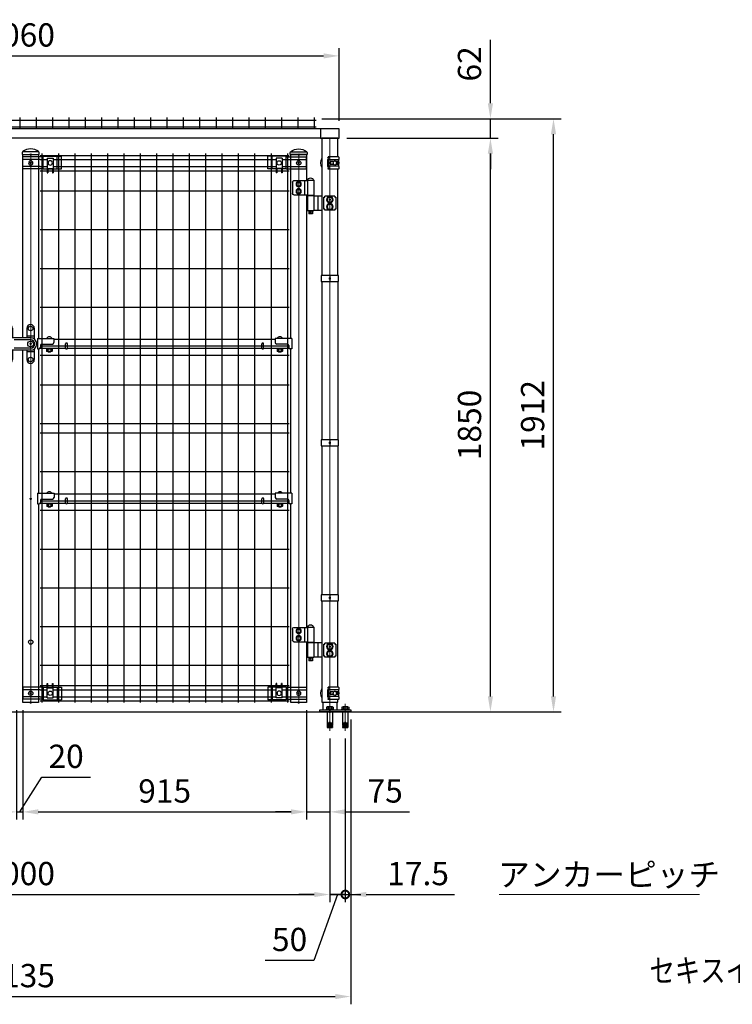
# Model space of a CAD drawing. Units: millimetres. Extents: x 664 to 9157, y 45 to 6723.
# Drawn here: x 2691 to 4989, y 94 to 3269 of the extents above; entities that cross this region are included whole.
import ezdxf
from ezdxf.enums import TextEntityAlignment as Align

# ---------------------------------------------------------------- set-up
doc = ezdxf.new("R2010")
doc.units = ezdxf.units.MM
doc.header["$LTSCALE"] = 250
doc.header["$PDMODE"] = 33
doc.header["$PDSIZE"] = 5
doc.linetypes.add('CENTER', pattern=[2, 1.25, -0.25, 0.25, -0.25])
for name, color, linetype, lineweight in [('CENTER', 3, 'CENTER', 13), ('MOJI', 6, 'Continuous', 25), ('MOJI2', 1, 'Continuous', 25), ('SJC', 1, 'Continuous', 25), ('SJC2', 7, 'Continuous', 13), ('SUNPOU', 4, 'Continuous', 13)]:
    doc.layers.add(name, color=color, linetype=linetype, lineweight=lineweight)
doc.layers.add('ZU', color=252, linetype='Continuous', lineweight=9, plot=False)
doc.styles.add('EXT08', font='ROMANS', dxfattribs={"width": 0.8, "bigfont": 'EXTFONT'})
doc.dimstyles.new('SJC', dxfattribs={"dimscale": 25, "dimtxt": 3.5, "dimasz": 2.5, "dimexe": 1, "dimexo": 1, "dimgap": 1.5, "dimtad": 1, "dimdsep": 46, "dimtxsty": 'EXT08', "dimcen": 0.09, "dimazin": 2, "dimtfac": 1, "dimtmove": 0, "dimatfit": 3, "dimfxl": 1, "dimtolj": 1, "dimtzin": 0, "dimarcsym": 0})

# ---------------------------------------------------------------- blocks, each defined once
blk = doc.blocks.new('錠金具_f')
at = {"color": 0}
for p, q in [((-82.2, 50.5), (-82.2, 20)), ((-70.2, 62.5), (-70.2, 62.5)), ((-58.2, 50.5), (-58.2, 20)), ((-12, 50.5), (-12, 20)), ((12, 50.5), (12, 16)), ((0, 20), (-91, 20)), ((-91, 20), (-91, -20)), ((-87, 20), (-87, -20)), ((-72.2, 20), (-72.2, -40)), ((-68.2, 20), (-68.2, -40)), ((0, 13.5), (-53, 13.5)), ((12, 25), (-12, 25)), ((20, 0), (20, 0)), ((-72.2, -20), (-91, -20)), ((-82.2, -20), (-82.2, -50.5)), ((-68.2, -10), (-68.1, -10)), ((-68.2, -14), (-68.1, -14)), ((-66.7, -11.4), (-66.7, -33.6)), ((0, -20), (-66.7, -20)), ((-58.2, -20), (-58.2, -50.5)), ((0, -13.5), (-53, -13.5)), ((-12, -20), (-12, -50.5)), ((12, -25), (-12, -25)), ((12, -16), (12, -50.5)), ((-72.2, -40), (-68.2, -40)), ((-68.2, -35), (-68.1, -35))]:
    blk.add_line(p, q, dxfattribs=at)
for centre, radius in [((-70.2, 50), 7.5), ((0, 50), 7.5), ((0, 0), 9.24), ((-70.2, -50), 7.5), ((0, -50), 7.5)]:
    blk.add_circle(centre, radius, dxfattribs=at)
for centre, radius, start, end in [((-70.2, 50.5), 12, 90, 180), ((-70.2, 50.5), 12, 0, 90), ((0, 50.5), 12, 90, 180), ((0, 50.5), 12, 0, 90), ((0, 0), 20, 0, 90), ((0, 0), 13.5, 0, 90), ((0, 0), 20, 270, 0), ((0, 0), 13.5, 270, 0), ((-68.1, -11.4), 1.4, 0, 90), ((-68.1, -15.4), 1.4, 0, 90), ((-70.2, -50.5), 12, 180, 270), ((-70.2, -50.5), 12, 270, 0), ((-68.1, -33.6), 1.4, 270, 0), ((0, -50.5), 12, 180, 270), ((0, -50.5), 12, 270, 0)]:
    blk.add_arc(centre, radius, start, end, dxfattribs=at)
at = {"layer": 'ZU'}
blk.add_point((0, 0), dxfattribs=at)
blk = doc.blocks.new('門扉縦枠材4_f')
at = {"color": 0}
for points in [[(-25.4, 1176.5), (-25.4, 1767), (25.4, 1767), (25.4, 1174.7)], [(25.4, 640.9), (25.4, 0), (-25.4, 0), (-25.4, 640.7), (-25.4, 1136.5)], [(25.4, 1140.7), (25.4, 1136.2), (25.4, 674.7)]]:
    blk.add_lwpolyline(points, dxfattribs=at)
at = {"layer": 'MOJI'}
blk.add_circle((0, 195), 7, dxfattribs=at)
at = {"layer": 'ZU'}
blk.add_line((0, 0), (0, 1767), dxfattribs=at)
blk.add_point((0, 0), dxfattribs=at)
blk = doc.blocks.new('支柱キャップ（φ50.8）_f')
at = {"color": 0}
blk.add_line((25.4, 9), (-25.4, 9), dxfattribs=at)
blk.add_lwpolyline([(-25.4, 10.2, 0.230379), (-27.2, 7.1), (-27.6, 0), (27.6, 0), (27.2, 7.1, 0.230379), (25.4, 10.2, 0.308523)], format="xyb", close=True, dxfattribs=at)
at = {"layer": 'ZU'}
blk.add_point((0, 0), dxfattribs=at)
blk = doc.blocks.new('ｺｰﾅｰ金具MS（φ50.8用端末門扉）_f')
at = {"color": 0}
for p, q in [((40.4, 19.4), (-25.4, 19.4)), ((-25.4, 19.4), (-25.4, -19.4)), ((30.5, 11.4), (-25.4, 11.4)), ((40.4, 19.5), (52.9, 19.5)), ((40.4, 19.5), (40.4, -21.5)), ((52.9, 31.5), (55.4, 31.5)), ((52.9, -15), (52.9, 31.5)), ((55.4, 17.5), (55.4, 31.5)), ((55.4, 19.5), (70.4, 19.5)), ((55.4, 17.5), (70.4, 17.5)), ((70.4, 31.5), (72.9, 31.5)), ((70.4, 17.5), (70.4, 31.5)), ((72.9, -15), (72.9, 31.5)), ((72.9, 19.5), (99.1, 19.5)), ((85.4, 19.5), (85.4, -21.5)), ((99.1, 19.5), (99.1, -21.5)), ((30.5, -11.4), (-25.4, -11.4)), ((40.4, -19.4), (-25.4, -19.4)), ((40.4, -21.5), (99.1, -21.5)), ((52.9, -15), (72.9, -15))]:
    blk.add_line(p, q, dxfattribs=at)
for centre in [(0, 0), (62.9, 0)]:
    blk.add_circle(centre, 7, dxfattribs=at)
at = {"layer": 'ZU'}
blk.add_point((0, 0), dxfattribs=at)
blk = doc.blocks.new('本体#1800(門扉)_f')
at = {"color": 0}
for p, q in [((30.5, 1764.1), (833.7, 1764.1)), ((30.5, 1751.4), (52.8, 1751.4)), ((36.5, 1770), (36.5, 0)), ((72.8, 1751.4), (791.3, 1751.4)), ((89.2, 1770), (89.2, 0)), ((142, 1770), (142, 0)), ((194.7, 1770), (194.7, 0)), ((247.5, 1770), (247.5, 0)), ((300.2, 1770), (300.2, 0)), ((353, 1770), (353, 0)), ((405.7, 1770), (405.7, 0)), ((458.5, 1770), (458.5, 0)), ((511.2, 1770), (511.2, 0)), ((564, 1770), (564, 0)), ((616.7, 1770), (616.7, 0)), ((669.5, 1770), (669.5, 0)), ((722.2, 1770), (722.2, 0)), ((775, 1770), (775, 0)), ((811.3, 1751.4), (833.7, 1751.4)), ((827.7, 1770), (827.7, 0)), ((30.5, 1728.6), (52.8, 1728.6)), ((30.5, 1715), (52.8, 1715)), ((55.3, 1715), (70.3, 1715)), ((72.8, 1728.6), (791.3, 1728.6)), ((72.8, 1715), (791.3, 1715)), ((793.8, 1715), (808.8, 1715)), ((811.3, 1728.6), (833.7, 1728.6)), ((811.3, 1715), (833.7, 1715)), ((30.5, 1650), (833.7, 1650)), ((30.5, 1525), (833.7, 1525)), ((30.5, 1400), (833.7, 1400)), ((30.5, 1275), (833.7, 1275)), ((30.5, 1150), (833.7, 1150)), ((30.5, 1120), (833.7, 1120)), ((30.5, 1025), (833.7, 1025)), ((30.5, 900), (833.7, 900)), ((30.5, 870), (833.7, 870)), ((30.5, 745), (833.7, 745)), ((30.5, 650), (833.7, 650)), ((30.5, 620), (833.7, 620)), ((30.5, 495), (833.7, 495)), ((30.5, 370), (833.7, 370)), ((30.5, 245), (833.7, 245)), ((30.5, 120), (833.7, 120)), ((30.5, 55), (52.8, 55)), ((30.5, 41.4), (52.8, 41.4)), ((55.3, 55), (70.3, 55)), ((55.3, 55), (70.3, 55)), ((72.8, 55), (791.3, 55)), ((72.8, 41.4), (791.3, 41.4)), ((793.8, 55), (808.8, 55)), ((811.3, 55), (833.7, 55)), ((811.3, 41.4), (833.7, 41.4)), ((30.5, 18.6), (52.8, 18.6)), ((30.5, 5.9), (833.7, 5.9)), ((72.8, 18.6), (791.3, 18.6)), ((811.3, 18.6), (833.7, 18.6))]:
    blk.add_line(p, q, dxfattribs=at)
at = {"layer": 'ZU'}
for p in [(0, 1740), (864.2, 1740), (0, 656.5), (0, 30), (0, 0), (864.2, 30)]:
    blk.add_point(p, dxfattribs=at)
blk = doc.blocks.new('ﾋﾝｼﾞMS（φ50.8用中間）_f')
at = {"color": 0}
for p, q in [((72, 62.5), (52, 62.5)), ((52, 62.5), (52, 14.5)), ((72, 62.5), (72, 14.5)), ((115.8, 61.5), (72, 61.5)), ((81.7, 61.5), (81.7, 15.5)), ((120.8, 56.5), (120.8, 20.5)), ((-19.2, 7.8), (-19.2, -30.8)), ((-16, 7.8), (-19.2, 7.8)), ((-16, 11), (16, 11)), ((-16, 11), (-16, 7.8)), ((16, 7.8), (16, 11)), ((19.2, 7.8), (16, 7.8)), ((19.2, -30.8), (19.2, 7.8)), ((25.4, 11.5), (52, 11.5)), ((38.2, 9.5), (38.2, -32.5)), ((72, 14.5), (52, 14.5)), ((72, 14.5), (52, 14.5)), ((52, 12.5), (52, -35.5)), ((52, 12.5), (72, 12.5)), ((53, 14.5), (53, 12.5)), ((71, 14.5), (71, 12.5)), ((115.8, 15.5), (72, 15.5)), ((72, 12.5), (72, -35.5)), ((-19.2, -30.8), (-16, -30.8)), ((-16, -30.8), (-16, -34)), ((16, -34), (16, -30.8)), ((16, -30.8), (19.2, -30.8)), ((-16, -34), (16, -34)), ((25.4, -34.5), (52, -34.5)), ((52, -35.5), (72, -35.5)), ((56, -35.5), (56, -45.5)), ((56, -45.5), (68, -45.5)), ((68, -35.5), (68, -45.5))]:
    blk.add_line(p, q, dxfattribs=at)
for points in [[(93.9, 46.2), (100.4, 42.5), (106.9, 46.2), (106.9, 53.8), (100.4, 57.5), (93.9, 53.8)], [(106.9, 46.2), (100.4, 42.5), (93.9, 46.2), (93.9, 53.8), (100.4, 57.5), (106.9, 53.8)], [(106.9, 46.2), (100.4, 42.5), (93.9, 46.2), (93.9, 53.8), (100.4, 57.5), (106.9, 53.8)], [(93.9, 23.2), (100.4, 19.5), (106.9, 23.2), (106.9, 30.8), (100.4, 34.5), (93.9, 30.8)], [(106.9, 23.2), (100.4, 19.5), (93.9, 23.2), (93.9, 30.8), (100.4, 34.5), (106.9, 30.8)], [(106.9, 23.2), (100.4, 19.5), (93.9, 23.2), (93.9, 30.8), (100.4, 34.5), (106.9, 30.8)], [(-8.5, -4.9), (0, -9.8), (8.5, -4.9), (8.5, 4.9), (0, 9.8), (-8.5, 4.9)], [(-8.5, -27.9), (0, -32.8), (8.5, -27.9), (8.5, -18.1), (0, -13.2), (-8.5, -18.1)]]:
    blk.add_lwpolyline(points, close=True, dxfattribs=at)
for centre, radius in [((100.4, 50), 8.5), ((100.4, 50), 8.5), ((100.4, 50), 8.5), ((100.4, 27), 8.5), ((100.4, 27), 8.5), ((100.4, 27), 8.5), ((100.4, 50), 6.5), ((100.4, 50), 6.5), ((100.4, 50), 6.5), ((100.4, 27), 6.5), ((100.4, 27), 6.5), ((100.4, 27), 6.5), ((0, 0), 10.5), ((0, 0), 8.5), ((0, -23), 10.5), ((0, -23), 8.5), ((62, -40.5), 2.5)]:
    blk.add_circle(centre, radius, dxfattribs=at)
for centre, radius, start, end in [((62, 60.9), 9.64, 9.7982, 170.2018), ((115.8, 56.5), 5, 0, 90), ((115.8, 20.5), 5, 270, 0)]:
    blk.add_arc(centre, radius, start, end, dxfattribs=at)
at = {"layer": 'ZU'}
blk.add_point((0, 0), dxfattribs=at)
blk = doc.blocks.new('門扉縦枠材2_f')
at = {"color": 0}
for p, q in [((-25.4, 1637), (-25.4, 242)), ((25.4, 674.7), (25.4, 1140.7))]:
    blk.add_line(p, q, dxfattribs=at)
for points in [[(25.4, 1174.7), (25.4, 1767), (-25.4, 1767), (-25.4, 1683)], [(-25.4, 196), (-25.4, 0), (25.4, 0), (25.4, 640.7)]]:
    blk.add_lwpolyline(points, dxfattribs=at)
at = {"layer": 'ZU'}
blk.add_line((0, 0), (0, 1767), dxfattribs=at)
blk.add_point((0, 0), dxfattribs=at)
blk = doc.blocks.new('ｺｰﾅｰ金具MS（φ50.8用端末）_f')
at = {"color": 0}
for p, q in [((-7.1, 10.4), (-7.1, -10.4)), ((-5.9, 17.7), (-4.8, 19.7)), ((27.7, 19.7), (-4.8, 19.7)), ((27.7, 10.5), (-4.8, 10.5)), ((-4.8, 10.5), (-4.8, -10.5)), ((2.6, 4.5), (2.6, -4.5)), ((12.3, 4.5), (2.6, 4.5)), ((26.2, 4.5), (19.9, 4.5)), ((24, 4.5), (24, -4.5)), ((26.2, -4.5), (26.2, 4.5)), ((27.7, 10.5), (27.7, -10.5)), ((-5.9, -17.7), (-4.8, -19.7)), ((27.7, -10.5), (-4.8, -10.5)), ((27.7, -19.7), (-4.8, -19.7)), ((12.3, -4.5), (2.6, -4.5)), ((26.2, -4.5), (19.9, -4.5))]:
    blk.add_line(p, q, dxfattribs=at)
for centre, radius, start, end in [((-4.8, 10.4), 2.3, 118.8299, 180), ((-7.4, 15.1), 3.01, 298.8299, 61.6224), ((-7.5, 15.1), 5.31, 299.9909, 60.0091), ((25.1, 15.1), 5.3, 299.8324, 60.1676), ((-4.8, -10.4), 2.3, 180, 241.1701), ((-7.4, -15.1), 3.01, 298.3776, 61.1701), ((-7.5, -15.1), 5.31, 299.9909, 60.0091), ((25.1, -15.1), 5.3, 299.8324, 60.1676)]:
    blk.add_arc(centre, radius, start, end, dxfattribs=at)
blk.add_ellipse((16.1, 0), major_axis=(0, 7), ratio=0.707107, dxfattribs=at)
at = {"layer": 'SJC2'}
for start, end in [(147.8509, 212.1491), (339.0984, 20.9016)]:
    blk.add_arc((0, 0), 30, start, end, dxfattribs=at)
at = {"layer": 'ZU'}
blk.add_point((0, 0), dxfattribs=at)
blk = doc.blocks.new('中間金具MS（φ50.8用端末）_f')
at = {"color": 0}
blk.add_line((0, 10), (0, -10), dxfattribs=at)
blk.add_lwpolyline([(28.4, -10), (-28.4, -10), (-28.4, 10), (28.4, 10)], close=True, dxfattribs=at)
at = {"layer": 'ZU'}
blk.add_point((0, 0), dxfattribs=at)
blk = doc.blocks.new('屋根枠(MT)_f')
at = {"color": 0}
for p, q in [((30, 30.7), (1970, 30.7)), ((30, 30.7), (30, 0)), ((30, 0.7), (1970, 0.7)), ((1970, 30.7), (1970, 0))]:
    blk.add_line(p, q, dxfattribs=at)
for points in [[(30, 30), (-30, 30), (-30, 0), (30, 0)], [(1970, 0), (2030, 0), (2030, 30), (1970, 30)]]:
    blk.add_lwpolyline(points, dxfattribs=at)
at = {"layer": 'ZU'}
blk.add_point((0, 0), dxfattribs=at)
blk = doc.blocks.new('*D89')
at = {"layer": 'DEFPOINTS', "color": 0}
for p in [(2681.2, 1067.4), (2701.2, 1067.4), (2701.2, 714.8)]:
    blk.add_point(p, dxfattribs=at)
at = {"layer": 'SUNPOU', "color": 0, "lineweight": -2}
for p, q in [((2681.2, 1042.4), (2681.2, 689.8)), ((2701.2, 1042.4), (2701.2, 689.8)), ((2691.2, 714.8), (2762.5, 826.5)), ((2762.5, 826.5), (2919.6, 826.5)), ((2631.2, 714.8), (2581.2, 714.8)), ((2681.2, 714.8), (2701.2, 714.8)), ((2681.2, 714.8), (2701.2, 714.8)), ((2751.2, 714.8), (2801.2, 714.8))]:
    blk.add_line(p, q, dxfattribs=at)
at = {"layer": 'SUNPOU', "color": 0}
for points in [[(2631.2, 723.2), (2631.2, 706.5), (2681.2, 714.8)], [(2751.2, 723.2), (2751.2, 706.5), (2701.2, 714.8)]]:
    blk.add_solid(points, dxfattribs=at)
at = {"layer": 'SUNPOU', "color": 0, "insert": (2841, 894), "char_height": 75, "attachment_point": 5, "style": 'EXT08'}
blk.add_mtext('\\A1;20', dxfattribs=at)
blk = doc.blocks.new('*D90')
at = {"layer": 'DEFPOINTS', "color": 0}
for p in [(2701.2, 1067.4), (3616.2, 1067.4), (3616.2, 714.8)]:
    blk.add_point(p, dxfattribs=at)
at = {"layer": 'SUNPOU', "color": 0, "lineweight": -2}
for p, q in [((2701.2, 1042.4), (2701.2, 689.8)), ((3616.2, 1042.4), (3616.2, 689.8)), ((2751.2, 714.8), (3566.2, 714.8))]:
    blk.add_line(p, q, dxfattribs=at)
at = {"layer": 'SUNPOU', "color": 0}
for points in [[(2751.2, 723.2), (2751.2, 706.5), (2701.2, 714.8)], [(3566.2, 723.2), (3566.2, 706.5), (3616.2, 714.8)]]:
    blk.add_solid(points, dxfattribs=at)
at = {"layer": 'SUNPOU', "color": 0, "insert": (3158.7, 782.3), "char_height": 75, "attachment_point": 5, "style": 'EXT08'}
blk.add_mtext('\\A1;915', dxfattribs=at)
blk = doc.blocks.new('*D91')
at = {"layer": 'DEFPOINTS', "color": 0}
for p in [(3616.2, 1067.4), (3691.2, 976.4), (3691.2, 714.8)]:
    blk.add_point(p, dxfattribs=at)
at = {"layer": 'SUNPOU', "color": 0, "lineweight": -2}
for p, q in [((3616.2, 1042.4), (3616.2, 689.8)), ((3691.2, 951.4), (3691.2, 689.8)), ((3566.2, 714.8), (3516.2, 714.8)), ((3616.2, 714.8), (3691.2, 714.8)), ((3741.2, 714.8), (3948.4, 714.8))]:
    blk.add_line(p, q, dxfattribs=at)
at = {"layer": 'SUNPOU', "color": 0}
for points in [[(3566.2, 723.2), (3566.2, 706.5), (3616.2, 714.8)], [(3741.2, 723.2), (3741.2, 706.5), (3691.2, 714.8)]]:
    blk.add_solid(points, dxfattribs=at)
at = {"layer": 'SUNPOU', "color": 0, "insert": (3869.8, 782.3), "char_height": 75, "attachment_point": 5, "style": 'EXT08'}
blk.add_mtext('\\A1;75', dxfattribs=at)
blk = doc.blocks.new('*D94')
at = {"layer": 'DEFPOINTS', "color": 0}
for p in [(1691.2, 976.4), (3691.2, 976.4), (3691.2, 448.4)]:
    blk.add_point(p, dxfattribs=at)
at = {"layer": 'SUNPOU', "color": 0, "lineweight": -2}
for p, q in [((1691.2, 951.4), (1691.2, 423.4)), ((3691.2, 951.4), (3691.2, 423.4)), ((1741.2, 448.4), (3641.2, 448.4))]:
    blk.add_line(p, q, dxfattribs=at)
at = {"layer": 'SUNPOU', "color": 0}
for points in [[(1741.2, 456.7), (1741.2, 440), (1691.2, 448.4)], [(3641.2, 456.7), (3641.2, 440), (3691.2, 448.4)]]:
    blk.add_solid(points, dxfattribs=at)
at = {"layer": 'SUNPOU', "color": 0, "insert": (2691.2, 515.9), "char_height": 75, "attachment_point": 5, "style": 'EXT08'}
blk.add_mtext('\\A1;2000', dxfattribs=at)
blk = doc.blocks.new('_DotSmall')
at = {"color": 0, "linetype": 'ByBlock', "const_width": 0.5}
blk.add_lwpolyline([(-0.0625, 0, 1), (0.0625, 0, 1)], format="xyb", close=True, dxfattribs=at)
blk = doc.blocks.new('*D95')
at = {"layer": 'DEFPOINTS', "color": 0}
for p in [(3691.2, 976.4), (3741.2, 976.4), (3741.2, 448.4)]:
    blk.add_point(p, dxfattribs=at)
at = {"layer": 'SUNPOU', "color": 0, "lineweight": -2}
for p, q in [((3691.2, 951.4), (3691.2, 423.4)), ((3741.2, 951.4), (3741.2, 423.4)), ((3641.2, 448.4), (3591.2, 448.4)), ((3716.2, 448.4), (3640, 235.9)), ((3691.2, 448.4), (3741.2, 448.4)), ((3691.2, 448.4), (3741.2, 448.4)), ((3741.2, 448.4), (3791.2, 448.4)), ((3640, 235.9), (3482.8, 235.9))]:
    blk.add_line(p, q, dxfattribs=at)
at = {"layer": 'SUNPOU', "color": 0}
blk.add_solid([(3641.2, 456.7), (3641.2, 440), (3691.2, 448.4)], dxfattribs=at)
at = {"layer": 'SUNPOU', "color": 0, "lineweight": -2, "xscale": 50, "yscale": 50, "zscale": 50, "rotation": 180}
blk.add_blockref('_DotSmall', (3741.2, 448.4), dxfattribs=at)
at = {"layer": 'SUNPOU', "color": 0, "insert": (3561.4, 303.4), "char_height": 75, "attachment_point": 5, "style": 'EXT08'}
blk.add_mtext('\\A1;50', dxfattribs=at)
blk = doc.blocks.new('*D96')
at = {"layer": 'DEFPOINTS', "color": 0}
for p in [(3758.7, 1037.4), (3741.2, 949), (3758.7, 448.4)]:
    blk.add_point(p, dxfattribs=at)
at = {"layer": 'SUNPOU', "color": 0, "lineweight": -2}
for p, q in [((3758.7, 1012.4), (3758.7, 423.4)), ((3741.2, 924), (3741.2, 423.4)), ((3741.2, 448.4), (3691.2, 448.4)), ((3741.2, 448.4), (3758.7, 448.4)), ((3808.7, 448.4), (4093, 448.4))]:
    blk.add_line(p, q, dxfattribs=at)
at = {"layer": 'SUNPOU', "color": 0}
blk.add_solid([(3808.7, 456.7), (3808.7, 440), (3758.7, 448.4)], dxfattribs=at)
at = {"layer": 'SUNPOU', "color": 0, "lineweight": -2, "xscale": 50, "yscale": 50, "zscale": 50}
blk.add_blockref('_DotSmall', (3741.2, 448.4), dxfattribs=at)
at = {"layer": 'SUNPOU', "color": 0, "insert": (3975.9, 515.9), "char_height": 75, "attachment_point": 5, "style": 'EXT08'}
blk.add_mtext('\\A1;17.5', dxfattribs=at)
blk = doc.blocks.new('*D97')
at = {"layer": 'DEFPOINTS', "color": 0}
for p in [(1623.7, 1037.4), (3758.7, 1037.4), (3758.7, 119.3)]:
    blk.add_point(p, dxfattribs=at)
at = {"layer": 'SUNPOU', "color": 0, "lineweight": -2}
for p, q in [((1623.7, 1012.4), (1623.7, 94.3)), ((3758.7, 1012.4), (3758.7, 94.3)), ((1673.7, 119.3), (3708.7, 119.3))]:
    blk.add_line(p, q, dxfattribs=at)
at = {"layer": 'SUNPOU', "color": 0}
for points in [[(1673.7, 127.6), (1673.7, 111), (1623.7, 119.3)], [(3708.7, 127.6), (3708.7, 111), (3758.7, 119.3)]]:
    blk.add_solid(points, dxfattribs=at)
at = {"layer": 'SUNPOU', "color": 0, "insert": (2691.2, 186.8), "char_height": 75, "attachment_point": 5, "style": 'EXT08'}
blk.add_mtext('\\A1;2135', dxfattribs=at)
blk = doc.blocks.new('*D111')
at = {"layer": 'DEFPOINTS', "color": 0}
for p in [(3721.2, 2887.7), (4209.1, 2887.7), (3783.7, 1037.4)]:
    blk.add_point(p, dxfattribs=at)
at = {"layer": 'SUNPOU', "color": 0, "lineweight": -2}
for p, q in [((3746.2, 2887.7), (4234.1, 2887.7)), ((4209.1, 1087.4), (4209.1, 2837.7)), ((3808.7, 1037.4), (4234.1, 1037.4))]:
    blk.add_line(p, q, dxfattribs=at)
at = {"layer": 'SUNPOU', "color": 0}
for points in [[(4200.7, 2837.7), (4217.4, 2837.7), (4209.1, 2887.7)], [(4200.7, 1087.4), (4217.4, 1087.4), (4209.1, 1037.4)]]:
    blk.add_solid(points, dxfattribs=at)
at = {"layer": 'SUNPOU', "color": 0, "insert": (4141.6, 1962.5), "char_height": 75, "attachment_point": 5, "rotation": 90, "style": 'EXT08'}
blk.add_mtext('\\A1;1850', dxfattribs=at)
blk = doc.blocks.new('*D112')
at = {"layer": 'DEFPOINTS', "color": 0}
for p in [(3640.7, 2949.8), (4412.5, 2949.8), (3783.7, 1037.4)]:
    blk.add_point(p, dxfattribs=at)
at = {"layer": 'SUNPOU', "color": 0, "lineweight": -2}
for p, q in [((3665.7, 2949.8), (4437.5, 2949.8)), ((4412.5, 1087.4), (4412.5, 2899.8)), ((3808.7, 1037.4), (4437.5, 1037.4))]:
    blk.add_line(p, q, dxfattribs=at)
at = {"layer": 'SUNPOU', "color": 0}
for points in [[(4404.1, 2899.8), (4420.8, 2899.8), (4412.5, 2949.8)], [(4404.1, 1087.4), (4420.8, 1087.4), (4412.5, 1037.4)]]:
    blk.add_solid(points, dxfattribs=at)
at = {"layer": 'SUNPOU', "color": 0, "insert": (4345, 1993.6), "char_height": 75, "attachment_point": 5, "rotation": 90, "style": 'EXT08'}
blk.add_mtext('\\A1;1912', dxfattribs=at)
blk = doc.blocks.new('*D113')
at = {"layer": 'DEFPOINTS', "color": 0}
for p in [(3721.2, 3152.6), (1661.2, 2917.7), (3721.2, 2917.7)]:
    blk.add_point(p, dxfattribs=at)
at = {"layer": 'SUNPOU', "color": 0, "lineweight": -2}
for p, q in [((1661.2, 2942.7), (1661.2, 3177.6)), ((3721.2, 2942.7), (3721.2, 3177.6)), ((1711.2, 3152.6), (3671.2, 3152.6))]:
    blk.add_line(p, q, dxfattribs=at)
at = {"layer": 'SUNPOU', "color": 0}
for points in [[(1711.2, 3160.9), (1711.2, 3144.3), (1661.2, 3152.6)], [(3671.2, 3160.9), (3671.2, 3144.3), (3721.2, 3152.6)]]:
    blk.add_solid(points, dxfattribs=at)
at = {"layer": 'SUNPOU', "color": 0, "insert": (2691.2, 3220.1), "char_height": 75, "attachment_point": 5, "style": 'EXT08'}
blk.add_mtext('\\A1;2060', dxfattribs=at)
blk = doc.blocks.new('ﾒｯｼｭ屋根(G0)_f')
at = {"color": 0}
for p, q in [((50.5, 66.1), (50.5, 30.7)), ((103.2, 66.1), (103.2, 30.7)), ((156, 66.1), (156, 30.7)), ((208.7, 66.1), (208.7, 30.7)), ((261.5, 66.1), (261.5, 30.7)), ((314.2, 66.1), (314.2, 30.7)), ((367, 66.1), (367, 30.7)), ((419.7, 66.1), (419.7, 30.7)), ((472.5, 66.1), (472.5, 30.7)), ((525.2, 66.1), (525.2, 30.7)), ((578, 66.1), (578, 30.7)), ((630.7, 66.1), (630.7, 30.7)), ((683.5, 66.1), (683.5, 30.7)), ((736.2, 66.1), (736.2, 30.7)), ((789, 66.1), (789, 30.7)), ((841.7, 66.1), (841.7, 30.7)), ((894.5, 66.1), (894.5, 30.7)), ((947.2, 66.1), (947.2, 30.7)), ((1000, 66.1), (1000, 30.7)), ((1052.7, 66.1), (1052.7, 30.7)), ((1105.5, 66.1), (1105.5, 30.7)), ((1158.2, 66.1), (1158.2, 30.7)), ((1211, 66.1), (1211, 30.7)), ((1263.7, 66.1), (1263.7, 30.7)), ((1316.5, 66.1), (1316.5, 30.7)), ((1369.2, 66.1), (1369.2, 30.7)), ((1422, 66.1), (1422, 30.7)), ((1474.7, 66.1), (1474.7, 30.7)), ((1527.5, 66.1), (1527.5, 30.7)), ((1580.2, 66.1), (1580.2, 30.7)), ((1633, 66.1), (1633, 30.7)), ((1685.7, 66.1), (1685.7, 30.7)), ((1738.5, 66.1), (1738.5, 30.7)), ((1791.2, 66.1), (1791.2, 30.7)), ((1844, 66.1), (1844, 30.7)), ((1896.7, 66.1), (1896.7, 30.7)), ((1949.5, 66.1), (1949.5, 30.7)), ((44.5, 57.1), (1955.5, 57.1)), ((44.5, 36.1), (1955.5, 36.1))]:
    blk.add_line(p, q, dxfattribs=at)
at = {"layer": 'ZU'}
blk.add_point((0, 0), dxfattribs=at)
blk = doc.blocks.new('*D114')
at = {"layer": 'DEFPOINTS', "color": 0}
for p in [(3640.7, 2949.7), (4209.1, 2949.7), (3721.2, 2887.7)]:
    blk.add_point(p, dxfattribs=at)
at = {"layer": 'SUNPOU', "color": 0, "lineweight": -2}
for p, q in [((4209.1, 2999.7), (4209.1, 3204)), ((3665.7, 2949.7), (4234.1, 2949.7)), ((4209.1, 2887.7), (4209.1, 2949.7)), ((3746.2, 2887.7), (4234.1, 2887.7)), ((4209.1, 2837.7), (4209.1, 2787.7))]:
    blk.add_line(p, q, dxfattribs=at)
at = {"layer": 'SUNPOU', "color": 0}
for points in [[(4200.7, 2999.7), (4217.4, 2999.7), (4209.1, 2949.7)], [(4200.7, 2837.7), (4217.4, 2837.7), (4209.1, 2887.7)]]:
    blk.add_solid(points, dxfattribs=at)
at = {"layer": 'SUNPOU', "color": 0, "insert": (4141.6, 3126.8), "char_height": 75, "attachment_point": 5, "rotation": 90, "style": 'EXT08'}
blk.add_mtext('\\A1;62', dxfattribs=at)
blk = doc.blocks.new('門扉横枠材_f')
at = {"color": 0}
for p, q in [((21.8, 18.2), (75.4, 18.2)), ((21.8, 18.2), (21.8, -15.8)), ((75.4, 18.2), (75.4, 4.7)), ((788.8, 15), (75.4, 15)), ((788.8, 18.2), (788.8, 4.7)), ((842.4, 18.2), (788.8, 18.2)), ((842.4, 18.2), (842.4, -15.8)), ((21.8, -15.8), (26.8, -15.8)), ((113.4, -15), (29.5, -15)), ((31.8, -5.3), (31.8, -10.8)), ((36.8, -0.3), (70.4, -0.3)), ((746.4, -15), (117.8, -15)), ((834.7, -15), (750.8, -15)), ((827.4, -0.3), (793.8, -0.3)), ((832.4, -5.3), (832.4, -10.8)), ((842.4, -15.8), (837.4, -15.8))]:
    blk.add_line(p, q, dxfattribs=at)
for centre, start, end in [((70.4, 4.7), 270, 0), ((793.8, 4.7), 180, 270), ((26.8, -10.8), 270, 0), ((36.8, -5.3), 90, 180), ((827.4, -5.3), 0, 90), ((837.4, -10.8), 180, 270)]:
    blk.add_arc(centre, 5, start, end, dxfattribs=at)
at = {"layer": 'MOJI'}
for p, q in [((112.6, -13), (112.6, 0)), ((118.6, -13), (118.6, 0)), ((745.6, -13), (745.6, 0)), ((751.6, -13), (751.6, 0)), ((51.6, -16.6), (51.6, -23.6)), ((69.1, -16.6), (51.6, -16.6)), ((51.6, -23.6), (52.6, -24.6)), ((51.9, -15), (51.9, -16.6)), ((68.1, -24.6), (52.6, -24.6)), ((55.9, -16.6), (55.9, -24.6)), ((56.4, -24.6), (56.4, -25.5)), ((56.4, -25.5), (56.9, -26)), ((63.9, -26), (56.9, -26)), ((63.9, -26), (64.4, -25.5)), ((64.4, -24.6), (64.4, -25.5)), ((64.9, -16.6), (64.9, -24.6)), ((68.1, -24.6), (69.1, -23.6)), ((68.9, -15), (68.9, -16.6)), ((69.1, -16.6), (69.1, -23.6)), ((812.5, -16.6), (795, -16.6)), ((795, -16.6), (795, -23.6)), ((795, -23.6), (796, -24.6)), ((795.3, -15), (795.3, -16.6)), ((811.5, -24.6), (796, -24.6)), ((799.3, -16.6), (799.3, -24.6)), ((799.8, -24.6), (799.8, -25.5)), ((799.8, -25.5), (800.3, -26)), ((807.3, -26), (800.3, -26)), ((807.3, -26), (807.8, -25.5)), ((807.8, -24.6), (807.8, -25.5)), ((808.3, -16.6), (808.3, -24.6)), ((811.5, -24.6), (812.5, -23.6)), ((812.3, -15), (812.3, -16.6)), ((812.5, -16.6), (812.5, -23.6))]:
    blk.add_line(p, q, dxfattribs=at)
for centre, radius, start, end in [((60.4, 12.3), 10.7, 33.3217, 146.6783), ((115.6, 0), 3, 0, 180), ((748.6, 0), 3, 0, 180), ((803.8, 12.3), 10.7, 33.3217, 146.6783), ((115.6, -13), 3, 180, 0), ((748.6, -13), 3, 180, 0)]:
    blk.add_arc(centre, radius, start, end, dxfattribs=at)
blk = doc.blocks.new('吊門柱（ｱﾝｶｰﾀｲﾌﾟ）2_f')
at = {"color": 0}
for p, q in [((-25.4, 1387.5), (-25.4, 877.5)), ((25.4, 1387.5), (25.4, 877.5)), ((-25.4, 857.5), (-25.4, 377.5)), ((25.4, 857.5), (25.4, 377.5)), ((-22.5, 31.5), (-22.5, 6)), ((22.5, 31.5), (22.5, 6))]:
    blk.add_line(p, q, dxfattribs=at)
for points in [[(-25.4, 1789.7), (-25.4, 1850.3), (25.4, 1850.3), (25.4, 1754), (25.4, 1407.5)], [(-25.4, 1407.5), (-25.4, 1750.3)], [(25.4, 357.5), (25.4, 79.7), (25.4, 31.5), (-25.4, 31.5), (-25.4, 40.3)], [(-25.4, 79.7), (-25.4, 357.5)]]:
    blk.add_lwpolyline(points, dxfattribs=at)
blk.add_lwpolyline([(-67.5, 0), (32.5, 0), (32.5, 6), (-67.5, 6)], close=True, dxfattribs=at)
at = {"layer": 'CENTER'}
for p, q in [((-50, 26.3), (-50, -61)), ((0, 26.3), (0, -61))]:
    blk.add_line(p, q, dxfattribs=at)
at = {"layer": 'MOJI'}
for p, q in [((-61, 15.3), (-61, 8.3)), ((-58.6, 0), (-58.6, -35)), ((-58.2, 16.3), (-41.8, 16.3)), ((-55.5, 15.3), (-55.5, 8.3)), ((-44.5, 15.3), (-44.5, 8.3)), ((-41.4, 0), (-41.4, -35)), ((-39, 15.3), (-39, 8.3)), ((-12, 6), (12, 6)), ((-11, 15.3), (-11, 8.3)), ((-8.6, 0), (-8.6, -35)), ((-8.2, 16.3), (8.2, 16.3)), ((-5.5, 15.3), (-5.5, 8.3)), ((5.5, 15.3), (5.5, 8.3)), ((8.6, 0), (8.6, -35)), ((11, 15.3), (11, 8.3)), ((-51, -35), (-58.6, -35)), ((-58.6, -36.5), (-58.6, -38.5)), ((-51, -36.5), (-58.6, -36.5)), ((-51, -38.5), (-58.6, -38.5)), ((-58.6, -40), (-58.6, -42)), ((-51, -40), (-58.6, -40)), ((-51, -42), (-58.6, -42)), ((-58.6, -43.5), (-58.6, -45.5)), ((-51, -43.5), (-58.6, -43.5)), ((-51, -45.5), (-58.6, -45.5)), ((-58.6, -47), (-58.6, -50)), ((-51, -47), (-58.6, -47)), ((-51, -50), (-58.6, -50)), ((-58.1, -35), (-58.1, -36.5)), ((-58.1, -38.5), (-58.1, -40)), ((-58.1, -42), (-58.1, -43.5)), ((-58.1, -45.5), (-58.1, -47)), ((-57, -51), (-56.7, -50)), ((-43, -51), (-57, -51)), ((-51, -50), (-51, -32)), ((-49, -32), (-51, -32)), ((-49, -50), (-49, -32)), ((-41.4, -35), (-49, -35)), ((-41.4, -36.5), (-49, -36.5)), ((-41.4, -38.5), (-49, -38.5)), ((-41.4, -40), (-49, -40)), ((-41.4, -42), (-49, -42)), ((-41.4, -43.5), (-49, -43.5)), ((-41.4, -45.5), (-49, -45.5)), ((-41.4, -47), (-49, -47)), ((-41.4, -50), (-49, -50)), ((-43, -51), (-43.3, -50)), ((-41.8, -35), (-41.8, -36.5)), ((-41.8, -38.5), (-41.8, -40)), ((-41.8, -42), (-41.8, -43.5)), ((-41.8, -45.5), (-41.8, -47)), ((-41.4, -36.5), (-41.4, -38.5)), ((-41.4, -40), (-41.4, -42)), ((-41.4, -43.5), (-41.4, -45.5)), ((-41.4, -47), (-41.4, -50)), ((-1, -35), (-8.6, -35)), ((-8.6, -36.5), (-8.6, -38.5)), ((-1, -36.5), (-8.6, -36.5)), ((-1, -38.5), (-8.6, -38.5)), ((-8.6, -40), (-8.6, -42)), ((-1, -40), (-8.6, -40)), ((-1, -42), (-8.6, -42)), ((-8.6, -43.5), (-8.6, -45.5)), ((-1, -43.5), (-8.6, -43.5)), ((-1, -45.5), (-8.6, -45.5)), ((-8.6, -47), (-8.6, -50)), ((-1, -47), (-8.6, -47)), ((-1, -50), (-8.6, -50)), ((-8.1, -35), (-8.1, -36.5)), ((-8.1, -38.5), (-8.1, -40)), ((-8.1, -42), (-8.1, -43.5)), ((-8.1, -45.5), (-8.1, -47)), ((-7, -51), (-6.7, -50)), ((7, -51), (-7, -51)), ((-1, -50), (-1, -32)), ((1, -32), (-1, -32)), ((1, -50), (1, -32)), ((8.6, -35), (1, -35)), ((8.6, -36.5), (1, -36.5)), ((8.6, -38.5), (1, -38.5)), ((8.6, -40), (1, -40)), ((8.6, -42), (1, -42)), ((8.6, -43.5), (1, -43.5)), ((8.6, -45.5), (1, -45.5)), ((8.6, -47), (1, -47)), ((8.6, -50), (1, -50)), ((7, -51), (6.7, -50)), ((8.2, -35), (8.2, -36.5)), ((8.2, -38.5), (8.2, -40)), ((8.2, -42), (8.2, -43.5)), ((8.2, -45.5), (8.2, -47)), ((8.6, -36.5), (8.6, -38.5)), ((8.6, -40), (8.6, -42)), ((8.6, -43.5), (8.6, -45.5)), ((8.6, -47), (8.6, -50))]:
    blk.add_line(p, q, dxfattribs=at)
for points in [[(-38, 6), (-62, 6), (-62, 8.3), (-38, 8.3)], [(12, 6), (-12, 6), (-12, 8.3), (12, 8.3)]]:
    blk.add_lwpolyline(points, close=True, dxfattribs=at)
for centre, radius, start, end in [((-58.2, 12), 4.27, 50, 130), ((-50, 0.7), 15.6, 69.3718, 110.6282), ((-41.8, 12), 4.27, 50, 130), ((-8.2, 12), 4.27, 50, 130), ((0, 0.7), 15.6, 69.3718, 110.6282), ((8.2, 12), 4.27, 50, 130)]:
    blk.add_arc(centre, radius, start, end, dxfattribs=at)
at = {"layer": 'ZU'}
blk.add_line((0, 1850.3), (0, 0), dxfattribs=at)
for p in [(0, 1651.5), (0, 210.5), (0, 0)]:
    blk.add_point(p, dxfattribs=at)

msp = doc.modelspace()

# ---------------------------------------------------------------- linework, layer by layer
at = {"layer": 'MOJI'}
msp.add_circle((2726.315, 2223.593), 9.24, dxfattribs=at)
at = {"layer": 'SJC'}
msp.add_line((2661.341, 1037.393), (4058.728, 1037.393), dxfattribs=at)
at = {"layer": 'SUNPOU'}
for p, q in [((3741.228, 735.379), (3741.228, 949.029)), ((4237.642, 448.377), (4883.108, 448.377))]:
    msp.add_line(p, q, dxfattribs=at)

# ---------------------------------------------------------------- block references
at = {"layer": 'MOJI'}
for name, p in [('ﾒｯｼｭ屋根(G0)_f', (1691.228, 2887.693)), ('ｺｰﾅｰ金具MS（φ50.8用端末）_f', (3691.228, 2807.393)), ('錠金具_f', (2726.315, 2223.593)), ('ｺｰﾅｰ金具MS（φ50.8用端末門扉）_f', (2726.628, 1097.393)), ('ｺｰﾅｰ金具MS（φ50.8用端末）_f', (3691.228, 1097.393))]:
    msp.add_blockref(name, p, dxfattribs=at)
at = {"layer": 'MOJI', "xscale": -1, "rotation": 180}
msp.add_blockref('ｺｰﾅｰ金具MS（φ50.8用端末門扉）_f', (2726.628, 2807.393), dxfattribs=at)
at = {"layer": 'MOJI', "rotation": 180}
msp.add_blockref('ｺｰﾅｰ金具MS（φ50.8用端末門扉）_f', (3590.828, 2807.393), dxfattribs=at)
at = {"layer": 'MOJI', "xscale": -1}
for name, p in [('ﾋﾝｼﾞMS（φ50.8用中間）_f', (3691.228, 2688.893)), ('中間金具MS（φ50.8用端末）_f', (3691.228, 2434.893)), ('中間金具MS（φ50.8用端末）_f', (3691.228, 1904.893)), ('中間金具MS（φ50.8用端末）_f', (3691.228, 1404.893)), ('ﾋﾝｼﾞMS（φ50.8用中間）_f', (3691.228, 1247.893)), ('ｺｰﾅｰ金具MS（φ50.8用端末門扉）_f', (3590.828, 1097.393))]:
    msp.add_blockref(name, p, dxfattribs=at)
at = {"layer": 'SJC'}
for name, p in [('屋根枠(MT)_f', (1691.228, 2887.693)), ('支柱キャップ（φ50.8）_f', (2726.628, 2834.393)), ('門扉縦枠材4_f', (2726.628, 1067.393)), ('本体#1800(門扉)_f', (2726.628, 1067.393)), ('門扉横枠材_f', (2726.315, 2223.593)), ('門扉横枠材_f', (2726.628, 1723.893))]:
    msp.add_blockref(name, p, dxfattribs=at)
at = {"layer": 'SJC', "xscale": -1}
for name, p in [('吊門柱（ｱﾝｶｰﾀｲﾌﾟ）2_f', (3691.228, 1037.393)), ('支柱キャップ（φ50.8）_f', (3590.828, 2834.393)), ('門扉縦枠材2_f', (3590.828, 1067.393))]:
    msp.add_blockref(name, p, dxfattribs=at)

# ---------------------------------------------------------------- texts
at = {"layer": 'MOJI2', "style": 'EXT08', "width": 0.8}
msp.add_text('セキスイメッシュストッカーＧ０\u3000開き戸\u3000メッシュ屋根タイプ\u3000アンカー仕様\u3000基本セット\u3000両開（W2000×D2000 ）', height=75, dxfattribs=at).set_placement((9160.939, 165.691), align=Align.RIGHT)
at = {"layer": 'SUNPOU', "insert": (4591.875, 502.834), "char_height": 75, "width": 0.8, "attachment_point": 5, "style": 'EXT08'}
msp.add_mtext('アンカーピッチ', dxfattribs=at)

# ---------------------------------------------------------------- dimensions: what is measured, and where the dimension line sits
at = {"layer": 'SUNPOU'}
for base, p1, p2, override, picture, middle in [((3721.228, 3152.607), (1661.228, 2917.693), (3721.228, 2917.693), {"dimscale": 25, "dimtxt": 3, "dimasz": 2, "dimexe": 1, "dimexo": 1, "dimgap": 1.2, "dimtxsty": 'EXT08'}, '*D113', (2691.228, 3220.107)), ((3616.228, 714.835), (2701.228, 1067.393), (3616.228, 1067.393), {"dimscale": 25, "dimtxt": 3, "dimasz": 2, "dimexe": 1, "dimexo": 1, "dimgap": 1.2, "dimtxsty": 'EXT08'}, '*D90', (3158.728, 782.335)), ((3691.228, 714.835), (3616.228, 1067.393), (3691.228, 976.393), {"dimscale": 25, "dimtxt": 3, "dimasz": 2, "dimexe": 1, "dimexo": 1, "dimgap": 1.2, "dimtxsty": 'EXT08'}, '*D91', (3869.799, 782.335)), ((3758.728, 119.309), (1623.728, 1037.393), (3758.728, 1037.393), {"dimscale": 25, "dimtxt": 3, "dimasz": 2, "dimexe": 1, "dimexo": 1, "dimgap": 1.2, "dimtxsty": 'EXT08'}, '*D97', (2691.228, 186.809)), ((3758.728, 448.377), (3741.228, 949.029), (3758.728, 1037.393), {"dimscale": 25, "dimtxt": 3, "dimasz": 2, "dimexe": 1, "dimexo": 1, "dimgap": 1.2, "dimtxsty": 'EXT08', "dimblk1": 'DotSmall', "dimsah": 1}, '*D96', (3975.87, 515.877)), ((3691.228, 448.377), (1691.228, 976.393), (3691.228, 976.393), {"dimscale": 25, "dimtxt": 3, "dimasz": 2, "dimexe": 1, "dimexo": 1, "dimgap": 1.2, "dimtxsty": 'EXT08'}, '*D94', (2691.228, 515.877))]:
    dim = msp.add_linear_dim(base=base, p1=p1, p2=p2, dimstyle='SJC', override=override, dxfattribs=at)
    dim.commit()
    dim.dimension.update_dxf_attribs({"geometry": picture, "text_midpoint": middle})
for base, p1, p2, override, picture, middle in [((4209.077, 2949.693), (3721.228, 2887.693), (3640.728, 2949.693), {"dimscale": 25, "dimtxt": 3, "dimasz": 2, "dimexe": 1, "dimexo": 1, "dimgap": 1.2, "dimtxsty": 'EXT08'}, '*D114', (4141.577, 3126.835)), ((4412.475, 2949.793), (3783.728, 1037.393), (3640.728, 2949.793), {"dimscale": 25, "dimtxt": 3, "dimasz": 2, "dimexe": 1, "dimexo": 1, "dimgap": 1.2, "dimdec": 0, "dimtxsty": 'EXT08'}, '*D112', (4344.975, 1993.593)), ((4209.077, 2887.693), (3783.728, 1037.393), (3721.228, 2887.693), {"dimscale": 25, "dimtxt": 3, "dimasz": 2, "dimexe": 1, "dimexo": 1, "dimgap": 1.2, "dimdec": 0, "dimtxsty": 'EXT08'}, '*D111', (4141.577, 1962.543))]:
    dim = msp.add_linear_dim(base=base, p1=p1, p2=p2, angle=90, dimstyle='SJC', override=override, dxfattribs=at)
    dim.commit()
    dim.dimension.update_dxf_attribs({"geometry": picture, "text_midpoint": middle})
for base, p1, p2, override, picture, middle in [((2701.228, 714.835), (2681.228, 1067.393), (2701.228, 1067.393), {"dimscale": 25, "dimtxt": 3, "dimasz": 2, "dimexe": 1, "dimexo": 1, "dimgap": 1.2, "dimtxsty": 'EXT08', "dimtmove": 1}, '*D89', (2792.478, 826.452)), ((3741.228, 448.377), (3691.228, 976.393), (3741.228, 976.393), {"dimscale": 25, "dimtxt": 3, "dimasz": 2, "dimexe": 1, "dimexo": 1, "dimgap": 1.2, "dimtxsty": 'EXT08', "dimblk2": 'DotSmall', "dimsah": 1, "dimtmove": 1}, '*D95', (3609.978, 235.877))]:
    dim = msp.add_linear_dim(base=base, p1=p1, p2=p2, dimstyle='SJC', override=override, dxfattribs=at)
    dim.commit()
    dim.dimension.update_dxf_attribs({"geometry": picture, "text_midpoint": middle, "dimtype": 160})

doc.saveas('drawing.dxf')
